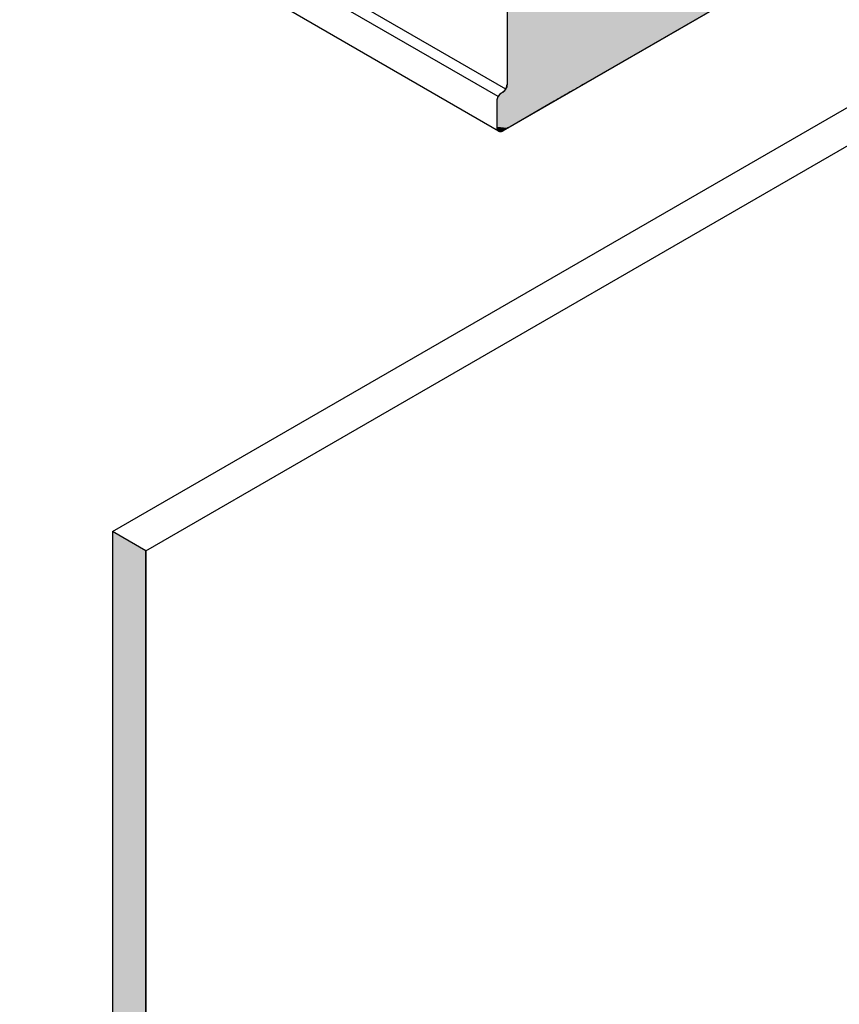
# Model space of a CAD drawing. Extents: x 23.3 to 77.3, y 20.1 to 51.6.
# Drawn here: x 58.6 to 59.7, y 33.8 to 35.1 of the extents above; entities that cross this region are included whole.
import ezdxf

# ---------------------------------------------------------------- set-up
doc = ezdxf.new("R2010")
doc.units = 0
doc.layers.add('GRID', color=2, linetype='CONTINUOUS')
doc.layers.add('HATCH', color=2, linetype='CONTINUOUS')

# ---------------------------------------------------------------- blocks, each defined once
blk = doc.blocks.new('*U4')
at = {"layer": 'HATCH', "linetype": 'CONTINUOUS'}
for p, q in [((59.2473, 35.131), (59.2473, 35.0167)), ((59.544, 35.131), (59.346, 35.0167)), ((59.2473, 35.0167), (59.2472, 35.0152)), ((59.346, 35.0167), (59.3435, 35.0152)), ((59.2376, 35.0036), (59.2366, 35.0023)), ((59.2388, 35.0046), (59.2376, 35.0036)), ((59.2399, 35.0054), (59.2388, 35.0046)), ((59.2412, 35.0062), (59.2399, 35.0054)), ((59.2424, 35.007), (59.2412, 35.0062)), ((59.2436, 35.0081), (59.2424, 35.007)), ((59.2446, 35.0093), (59.2436, 35.0081)), ((59.2455, 35.0107), (59.2446, 35.0093)), ((59.2463, 35.0122), (59.2455, 35.0107)), ((59.2468, 35.0137), (59.2463, 35.0122)), ((59.2472, 35.0152), (59.2468, 35.0137)), ((59.3233, 35.0036), (59.3211, 35.0023)), ((59.3251, 35.0046), (59.3233, 35.0036)), ((59.3265, 35.0054), (59.3251, 35.0046)), ((59.3278, 35.0062), (59.3265, 35.0054)), ((59.3292, 35.007), (59.3278, 35.0062)), ((59.3311, 35.0081), (59.3292, 35.007)), ((59.3332, 35.0093), (59.3311, 35.0081)), ((59.3357, 35.0107), (59.3332, 35.0093)), ((59.3383, 35.0122), (59.3357, 35.0107)), ((59.3409, 35.0137), (59.3383, 35.0122)), ((59.3435, 35.0152), (59.3409, 35.0137)), ((59.234, 34.9964), (59.2339, 34.9949)), ((59.2339, 34.9949), (59.2339, 34.9619)), ((59.2343, 34.9979), (59.234, 34.9964)), ((59.2349, 34.9994), (59.2343, 34.9979)), ((59.2357, 35.0009), (59.2349, 34.9994)), ((59.2366, 35.0023), (59.2357, 35.0009)), ((59.3084, 34.9949), (59.2512, 34.9619)), ((59.3108, 34.9964), (59.3084, 34.9949)), ((59.3135, 34.9979), (59.3108, 34.9964)), ((59.3161, 34.9994), (59.3135, 34.9979)), ((59.3187, 35.0009), (59.3161, 34.9994)), ((59.3211, 35.0023), (59.3187, 35.0009)), ((59.2339, 34.9619), (59.234, 34.9603)), ((59.234, 34.9603), (59.2344, 34.9588)), ((59.2344, 34.9588), (59.235, 34.9576)), ((59.235, 34.9576), (59.2357, 34.9569)), ((59.2357, 34.9569), (59.2359, 34.9567)), ((59.2359, 34.9567), (59.2367, 34.9562)), ((59.2367, 34.9562), (59.237, 34.9561)), ((59.237, 34.9561), (59.238, 34.9558)), ((59.2382, 34.9558), (59.238, 34.9558)), ((59.2396, 34.9558), (59.2382, 34.9558)), ((59.2404, 34.9561), (59.2396, 34.9558)), ((59.241, 34.9562), (59.2404, 34.9561)), ((59.242, 34.9567), (59.241, 34.9562)), ((59.2425, 34.9569), (59.242, 34.9567)), ((59.2437, 34.9576), (59.2425, 34.9569)), ((59.2458, 34.9588), (59.2437, 34.9576)), ((59.2483, 34.9603), (59.2458, 34.9588)), ((59.2512, 34.9619), (59.2483, 34.9603))]:
    blk.add_line(p, q, dxfattribs=at)
for points in [[(59.2473, 35.131), (59.2473, 35.0167), (59.346, 35.0167)], [(59.2473, 35.0167), (59.2472, 35.0152), (59.3435, 35.0152)], [(59.2376, 35.0036), (59.2366, 35.0023), (59.3211, 35.0023)], [(59.2388, 35.0046), (59.2376, 35.0036), (59.3233, 35.0036)], [(59.2399, 35.0054), (59.2388, 35.0046), (59.3251, 35.0046)], [(59.2412, 35.0062), (59.2399, 35.0054), (59.3265, 35.0054)], [(59.2424, 35.007), (59.2412, 35.0062), (59.3278, 35.0062)], [(59.2436, 35.0081), (59.2424, 35.007), (59.3292, 35.007)], [(59.2446, 35.0093), (59.2436, 35.0081), (59.3311, 35.0081)], [(59.2455, 35.0107), (59.2446, 35.0093), (59.3332, 35.0093)], [(59.2463, 35.0122), (59.2455, 35.0107), (59.3357, 35.0107)], [(59.2468, 35.0137), (59.2463, 35.0122), (59.3383, 35.0122)], [(59.2472, 35.0152), (59.2468, 35.0137), (59.3409, 35.0137)], [(59.234, 34.9964), (59.2339, 34.9949), (59.3084, 34.9949)], [(59.2339, 34.9949), (59.2339, 34.9619), (59.2512, 34.9619)], [(59.2343, 34.9979), (59.234, 34.9964), (59.3108, 34.9964)], [(59.2349, 34.9994), (59.2343, 34.9979), (59.3135, 34.9979)], [(59.2357, 35.0009), (59.2349, 34.9994), (59.3161, 34.9994)], [(59.2366, 35.0023), (59.2357, 35.0009), (59.3187, 35.0009)], [(59.2339, 34.9619), (59.234, 34.9603), (59.2483, 34.9603)], [(59.234, 34.9603), (59.2344, 34.9588), (59.2458, 34.9588)], [(59.2344, 34.9588), (59.235, 34.9576), (59.2437, 34.9576)], [(59.235, 34.9576), (59.2357, 34.9569), (59.2425, 34.9569)], [(59.2357, 34.9569), (59.2359, 34.9567), (59.242, 34.9567)], [(59.2359, 34.9567), (59.2367, 34.9562), (59.241, 34.9562)], [(59.2367, 34.9562), (59.237, 34.9561), (59.2404, 34.9561)], [(59.237, 34.9561), (59.238, 34.9558), (59.2396, 34.9558)]]:
    blk.add_solid(points, dxfattribs=at)
at = {"layer": 'HATCH', "linetype": 'CONTINUOUS', "extrusion": (0, 0, -1)}
for points in [[(-59.2473, 35.131), (-59.544, 35.131), (-59.346, 35.0167)], [(-59.2473, 35.0167), (-59.346, 35.0167), (-59.3435, 35.0152)], [(-59.2376, 35.0036), (-59.3233, 35.0036), (-59.3211, 35.0023)], [(-59.2388, 35.0046), (-59.3251, 35.0046), (-59.3233, 35.0036)], [(-59.2399, 35.0054), (-59.3265, 35.0054), (-59.3251, 35.0046)], [(-59.2412, 35.0062), (-59.3278, 35.0062), (-59.3265, 35.0054)], [(-59.2424, 35.007), (-59.3292, 35.007), (-59.3278, 35.0062)], [(-59.2436, 35.0081), (-59.3311, 35.0081), (-59.3292, 35.007)], [(-59.2446, 35.0093), (-59.3332, 35.0093), (-59.3311, 35.0081)], [(-59.2455, 35.0107), (-59.3357, 35.0107), (-59.3332, 35.0093)], [(-59.2463, 35.0122), (-59.3383, 35.0122), (-59.3357, 35.0107)], [(-59.2468, 35.0137), (-59.3409, 35.0137), (-59.3383, 35.0122)], [(-59.2472, 35.0152), (-59.3435, 35.0152), (-59.3409, 35.0137)], [(-59.2339, 34.9949), (-59.3084, 34.9949), (-59.2512, 34.9619)], [(-59.234, 34.9964), (-59.3108, 34.9964), (-59.3084, 34.9949)], [(-59.2343, 34.9979), (-59.3135, 34.9979), (-59.3108, 34.9964)], [(-59.2349, 34.9994), (-59.3161, 34.9994), (-59.3135, 34.9979)], [(-59.2357, 35.0009), (-59.3187, 35.0009), (-59.3161, 34.9994)], [(-59.2366, 35.0023), (-59.3211, 35.0023), (-59.3187, 35.0009)], [(-59.2339, 34.9619), (-59.2512, 34.9619), (-59.2483, 34.9603)], [(-59.234, 34.9603), (-59.2483, 34.9603), (-59.2458, 34.9588)], [(-59.2344, 34.9588), (-59.2458, 34.9588), (-59.2437, 34.9576)], [(-59.235, 34.9576), (-59.2437, 34.9576), (-59.2425, 34.9569)], [(-59.2357, 34.9569), (-59.2425, 34.9569), (-59.242, 34.9567)], [(-59.2359, 34.9567), (-59.242, 34.9567), (-59.241, 34.9562)], [(-59.2367, 34.9562), (-59.241, 34.9562), (-59.2404, 34.9561)], [(-59.237, 34.9561), (-59.2404, 34.9561), (-59.2396, 34.9558)], [(-59.238, 34.9558), (-59.2396, 34.9558), (-59.2382, 34.9558)]]:
    blk.add_solid(points, dxfattribs=at)
blk = doc.blocks.new('*U7')
at = {"layer": 'HATCH', "linetype": 'CONTINUOUS'}
for p, q in [((58.7363, 34.4377), (58.7363, 34.4127)), ((58.7796, 34.4127), (58.7363, 34.4377)), ((58.7363, 34.4127), (58.7363, 33.179)), ((58.7796, 34.4127), (58.7796, 33.179))]:
    blk.add_line(p, q, dxfattribs=at)
for points in [[(58.7363, 34.4377), (58.7363, 34.4127), (58.7796, 34.4127)], [(58.7363, 34.4127), (58.7363, 33.179), (58.7796, 33.179)]]:
    blk.add_solid(points, dxfattribs=at)
at = {"layer": 'HATCH', "linetype": 'CONTINUOUS', "extrusion": (0, 0, -1)}
blk.add_solid([(-58.7363, 34.4127), (-58.7796, 34.4127), (-58.7796, 33.179)], dxfattribs=at)

msp = doc.modelspace()

# ---------------------------------------------------------------- linework, layer by layer
at = {"layer": 'GRID'}
for p, q in [((58.7363, 34.4377), (69.1286, 40.4377)), ((58.7796, 34.4127), (69.1719, 40.4127)), ((59.2455, 35.0107), (58.0998, 35.6722)), ((59.2357, 35.0009), (58.0864, 35.6644)), ((59.2364, 34.9563), (58.0482, 35.6424)), ((59.2473, 35.1997), (59.2473, 35.0167)), ((59.2425, 34.9569), (59.55, 35.1344)), ((59.2412, 35.0062), (59.2399, 35.0054)), ((59.2339, 34.9949), (59.2339, 34.9619))]:
    msp.add_line(p, q, dxfattribs=at)
msp.add_lwpolyline([(58.7796, 32.9915), (58.7796, 34.4127), (58.7363, 34.4377), (58.7363, 33.0165)], dxfattribs=at)
for points in [[(59.2412, 35.0062, 0), (59.2413, 35.0062, 0), (59.2414, 35.0063, 0), (59.2415, 35.0063, 0), (59.2415, 35.0064, 0), (59.2416, 35.0064, 0), (59.2417, 35.0065, 0), (59.2418, 35.0065, 0), (59.2418, 35.0066, 0), (59.2419, 35.0066, 0), (59.242, 35.0067, 0), (59.242, 35.0067, 0), (59.2421, 35.0068, 0), (59.2422, 35.0068, 0), (59.2423, 35.0069, 0), (59.2423, 35.0069, 0), (59.2424, 35.007, 0), (59.2425, 35.0071, 0), (59.2426, 35.0071, 0), (59.2426, 35.0072, 0), (59.2427, 35.0072, 0), (59.2428, 35.0073, 0), (59.2428, 35.0074, 0), (59.2429, 35.0074, 0), (59.243, 35.0075, 0), (59.2431, 35.0076, 0), (59.2431, 35.0076, 0), (59.2432, 35.0077, 0), (59.2433, 35.0078, 0), (59.2433, 35.0078, 0), (59.2434, 35.0079, 0), (59.2435, 35.008, 0), (59.2436, 35.0081, 0), (59.2436, 35.0081, 0), (59.2437, 35.0082, 0), (59.2438, 35.0083, 0), (59.2438, 35.0084, 0), (59.2439, 35.0084, 0), (59.244, 35.0085, 0), (59.244, 35.0086, 0), (59.2441, 35.0087, 0), (59.2442, 35.0087, 0), (59.2442, 35.0088, 0), (59.2443, 35.0089, 0), (59.2443, 35.009, 0), (59.2444, 35.0091, 0), (59.2445, 35.0091, 0), (59.2445, 35.0092, 0), (59.2446, 35.0093, 0), (59.2447, 35.0094, 0), (59.2447, 35.0095, 0), (59.2448, 35.0096, 0), (59.2448, 35.0096, 0), (59.2449, 35.0097, 0), (59.245, 35.0098, 0), (59.245, 35.0099, 0), (59.2451, 35.01, 0), (59.2451, 35.0101, 0), (59.2452, 35.0102, 0), (59.2452, 35.0103, 0), (59.2453, 35.0103, 0), (59.2454, 35.0104, 0), (59.2454, 35.0105, 0), (59.2455, 35.0106, 0), (59.2455, 35.0107, 0), (59.2456, 35.0108, 0), (59.2456, 35.0109, 0), (59.2457, 35.011, 0), (59.2457, 35.0111, 0), (59.2458, 35.0112, 0), (59.2458, 35.0113, 0), (59.2459, 35.0114, 0), (59.2459, 35.0114, 0), (59.246, 35.0115, 0), (59.246, 35.0116, 0), (59.2461, 35.0117, 0), (59.2461, 35.0118, 0), (59.2461, 35.0119, 0), (59.2462, 35.012, 0), (59.2462, 35.0121, 0), (59.2463, 35.0122, 0), (59.2463, 35.0123, 0), (59.2464, 35.0124, 0), (59.2464, 35.0125, 0), (59.2464, 35.0126, 0), (59.2465, 35.0127, 0), (59.2465, 35.0128, 0), (59.2465, 35.0129, 0), (59.2466, 35.013, 0), (59.2466, 35.0131, 0), (59.2466, 35.0132, 0), (59.2467, 35.0133, 0), (59.2467, 35.0134, 0), (59.2467, 35.0134, 0), (59.2468, 35.0135, 0), (59.2468, 35.0136, 0), (59.2468, 35.0137, 0), (59.2469, 35.0138, 0), (59.2469, 35.0139, 0), (59.2469, 35.014, 0), (59.2469, 35.0141, 0), (59.247, 35.0142, 0), (59.247, 35.0143, 0), (59.247, 35.0144, 0), (59.247, 35.0145, 0), (59.2471, 35.0146, 0), (59.2471, 35.0147, 0), (59.2471, 35.0148, 0), (59.2471, 35.0149, 0), (59.2471, 35.015, 0), (59.2471, 35.0151, 0), (59.2472, 35.0152, 0), (59.2472, 35.0152, 0), (59.2472, 35.0153, 0), (59.2472, 35.0154, 0), (59.2472, 35.0155, 0), (59.2472, 35.0156, 0), (59.2472, 35.0157, 0), (59.2473, 35.0158, 0), (59.2473, 35.0159, 0), (59.2473, 35.016, 0), (59.2473, 35.0161, 0), (59.2473, 35.0162, 0), (59.2473, 35.0162, 0), (59.2473, 35.0163, 0), (59.2473, 35.0164, 0), (59.2473, 35.0165, 0), (59.2473, 35.0166, 0), (59.2473, 35.0167, 0)], [(59.2399, 35.0054, 0), (59.2399, 35.0054, 0), (59.2398, 35.0053, 0), (59.2397, 35.0053, 0), (59.2396, 35.0053, 0), (59.2396, 35.0052, 0), (59.2395, 35.0052, 0), (59.2394, 35.0051, 0), (59.2393, 35.0051, 0), (59.2393, 35.005, 0), (59.2392, 35.005, 0), (59.2391, 35.0049, 0), (59.239, 35.0048, 0), (59.239, 35.0048, 0), (59.2389, 35.0047, 0), (59.2388, 35.0047, 0), (59.2388, 35.0046, 0), (59.2387, 35.0046, 0), (59.2386, 35.0045, 0), (59.2385, 35.0044, 0), (59.2385, 35.0044, 0), (59.2384, 35.0043, 0), (59.2383, 35.0043, 0), (59.2382, 35.0042, 0), (59.2382, 35.0041, 0), (59.2381, 35.0041, 0), (59.238, 35.004, 0), (59.238, 35.0039, 0), (59.2379, 35.0038, 0), (59.2378, 35.0038, 0), (59.2378, 35.0037, 0), (59.2377, 35.0036, 0), (59.2376, 35.0036, 0), (59.2375, 35.0035, 0), (59.2375, 35.0034, 0), (59.2374, 35.0033, 0), (59.2373, 35.0033, 0), (59.2373, 35.0032, 0), (59.2372, 35.0031, 0), (59.2371, 35.003, 0), (59.2371, 35.003, 0), (59.237, 35.0029, 0), (59.237, 35.0028, 0), (59.2369, 35.0027, 0), (59.2368, 35.0026, 0), (59.2368, 35.0026, 0), (59.2367, 35.0025, 0), (59.2366, 35.0024, 0), (59.2366, 35.0023, 0), (59.2365, 35.0022, 0), (59.2364, 35.0021, 0), (59.2364, 35.0021, 0), (59.2363, 35.002, 0), (59.2363, 35.0019, 0), (59.2362, 35.0018, 0), (59.2361, 35.0017, 0), (59.2361, 35.0016, 0), (59.236, 35.0015, 0), (59.236, 35.0015, 0), (59.2359, 35.0014, 0), (59.2359, 35.0013, 0), (59.2358, 35.0012, 0), (59.2358, 35.0011, 0), (59.2357, 35.001, 0), (59.2357, 35.0009, 0), (59.2356, 35.0008, 0), (59.2355, 35.0007, 0), (59.2355, 35.0006, 0), (59.2354, 35.0005, 0), (59.2354, 35.0005, 0), (59.2353, 35.0004, 0), (59.2353, 35.0003, 0), (59.2353, 35.0002, 0), (59.2352, 35.0001, 0), (59.2352, 35, 0), (59.2351, 34.9999, 0), (59.2351, 34.9998, 0), (59.235, 34.9997, 0), (59.235, 34.9996, 0), (59.2349, 34.9995, 0), (59.2349, 34.9994, 0), (59.2349, 34.9993, 0), (59.2348, 34.9992, 0), (59.2348, 34.9991, 0), (59.2347, 34.999, 0), (59.2347, 34.9989, 0), (59.2347, 34.9988, 0), (59.2346, 34.9987, 0), (59.2346, 34.9987, 0), (59.2346, 34.9986, 0), (59.2345, 34.9985, 0), (59.2345, 34.9984, 0), (59.2345, 34.9983, 0), (59.2344, 34.9982, 0), (59.2344, 34.9981, 0), (59.2344, 34.998, 0), (59.2343, 34.9979, 0), (59.2343, 34.9978, 0), (59.2343, 34.9977, 0), (59.2343, 34.9976, 0), (59.2342, 34.9975, 0), (59.2342, 34.9974, 0), (59.2342, 34.9973, 0), (59.2342, 34.9972, 0), (59.2341, 34.9971, 0), (59.2341, 34.997, 0), (59.2341, 34.9969, 0), (59.2341, 34.9968, 0), (59.2341, 34.9967, 0), (59.234, 34.9967, 0), (59.234, 34.9966, 0), (59.234, 34.9965, 0), (59.234, 34.9964, 0), (59.234, 34.9963, 0), (59.234, 34.9962, 0), (59.234, 34.9961, 0), (59.2339, 34.996, 0), (59.2339, 34.9959, 0), (59.2339, 34.9958, 0), (59.2339, 34.9957, 0), (59.2339, 34.9956, 0), (59.2339, 34.9956, 0), (59.2339, 34.9955, 0), (59.2339, 34.9954, 0), (59.2339, 34.9953, 0), (59.2339, 34.9952, 0), (59.2339, 34.9951, 0), (59.2339, 34.995, 0), (59.2339, 34.9949, 0)], [(59.2339, 34.9619, 0), (59.2339, 34.9618, 0), (59.2339, 34.9617, 0), (59.2339, 34.9616, 0), (59.2339, 34.9615, 0), (59.2339, 34.9613, 0), (59.2339, 34.9612, 0), (59.2339, 34.9611, 0), (59.2339, 34.961, 0), (59.2339, 34.9609, 0), (59.2339, 34.9608, 0), (59.234, 34.9606, 0), (59.234, 34.9605, 0), (59.234, 34.9604, 0), (59.234, 34.9603, 0), (59.234, 34.9602, 0), (59.234, 34.9601, 0), (59.2341, 34.96, 0), (59.2341, 34.9599, 0), (59.2341, 34.9598, 0), (59.2341, 34.9597, 0), (59.2342, 34.9596, 0), (59.2342, 34.9595, 0), (59.2342, 34.9594, 0), (59.2342, 34.9593, 0), (59.2343, 34.9592, 0), (59.2343, 34.9591, 0), (59.2343, 34.959, 0), (59.2344, 34.9589, 0), (59.2344, 34.9588, 0), (59.2345, 34.9587, 0), (59.2345, 34.9586, 0), (59.2345, 34.9585, 0), (59.2346, 34.9584, 0), (59.2346, 34.9583, 0), (59.2347, 34.9582, 0), (59.2347, 34.9581, 0), (59.2347, 34.9581, 0), (59.2348, 34.958, 0), (59.2348, 34.9579, 0), (59.2349, 34.9578, 0), (59.2349, 34.9577, 0), (59.235, 34.9577, 0), (59.235, 34.9576, 0), (59.2351, 34.9575, 0), (59.2352, 34.9574, 0), (59.2352, 34.9574, 0), (59.2353, 34.9573, 0), (59.2353, 34.9572, 0), (59.2354, 34.9572, 0), (59.2355, 34.9571, 0), (59.2355, 34.957, 0), (59.2356, 34.957, 0), (59.2356, 34.9569, 0), (59.2357, 34.9568, 0), (59.2358, 34.9568, 0), (59.2358, 34.9567, 0), (59.2359, 34.9567, 0), (59.236, 34.9566, 0), (59.236, 34.9566, 0), (59.2361, 34.9565, 0), (59.2362, 34.9565, 0), (59.2363, 34.9564, 0), (59.2363, 34.9564, 0), (59.2364, 34.9563, 0), (59.2365, 34.9563, 0), (59.2366, 34.9562, 0), (59.2366, 34.9562, 0), (59.2367, 34.9562, 0), (59.2368, 34.9561, 0), (59.2369, 34.9561, 0), (59.237, 34.9561, 0), (59.237, 34.956, 0), (59.2371, 34.956, 0), (59.2372, 34.956, 0), (59.2373, 34.956, 0), (59.2374, 34.9559, 0), (59.2375, 34.9559, 0), (59.2375, 34.9559, 0), (59.2376, 34.9559, 0), (59.2377, 34.9558, 0), (59.2378, 34.9558, 0), (59.2379, 34.9558, 0), (59.238, 34.9558, 0), (59.2381, 34.9558, 0), (59.2382, 34.9558, 0), (59.2383, 34.9558, 0), (59.2384, 34.9558, 0), (59.2384, 34.9558, 0), (59.2385, 34.9558, 0), (59.2386, 34.9558, 0), (59.2387, 34.9558, 0), (59.2388, 34.9558, 0), (59.2389, 34.9558, 0), (59.239, 34.9558, 0), (59.2391, 34.9558, 0), (59.2392, 34.9558, 0), (59.2393, 34.9558, 0), (59.2394, 34.9558, 0), (59.2395, 34.9558, 0), (59.2396, 34.9558, 0), (59.2397, 34.9559, 0), (59.2398, 34.9559, 0), (59.2399, 34.9559, 0), (59.24, 34.9559, 0), (59.2401, 34.9559, 0), (59.2402, 34.956, 0), (59.2403, 34.956, 0), (59.2404, 34.956, 0), (59.2405, 34.956, 0), (59.2406, 34.9561, 0), (59.2407, 34.9561, 0), (59.2408, 34.9562, 0), (59.2409, 34.9562, 0), (59.241, 34.9562, 0), (59.2412, 34.9563, 0), (59.2413, 34.9563, 0), (59.2414, 34.9564, 0), (59.2415, 34.9564, 0), (59.2416, 34.9564, 0), (59.2417, 34.9565, 0), (59.2418, 34.9565, 0), (59.2419, 34.9566, 0), (59.242, 34.9566, 0), (59.2421, 34.9567, 0), (59.2422, 34.9568, 0), (59.2423, 34.9568, 0), (59.2424, 34.9569, 0), (59.2425, 34.9569, 0)]]:
    msp.add_polyline3d(points, dxfattribs=at)

# ---------------------------------------------------------------- block references
at = {"layer": 'HATCH', "linetype": 'CONTINUOUS'}
for name in ['*U4', '*U7']:
    msp.add_blockref(name, (0, 0), dxfattribs=at)

doc.saveas('drawing.dxf')
